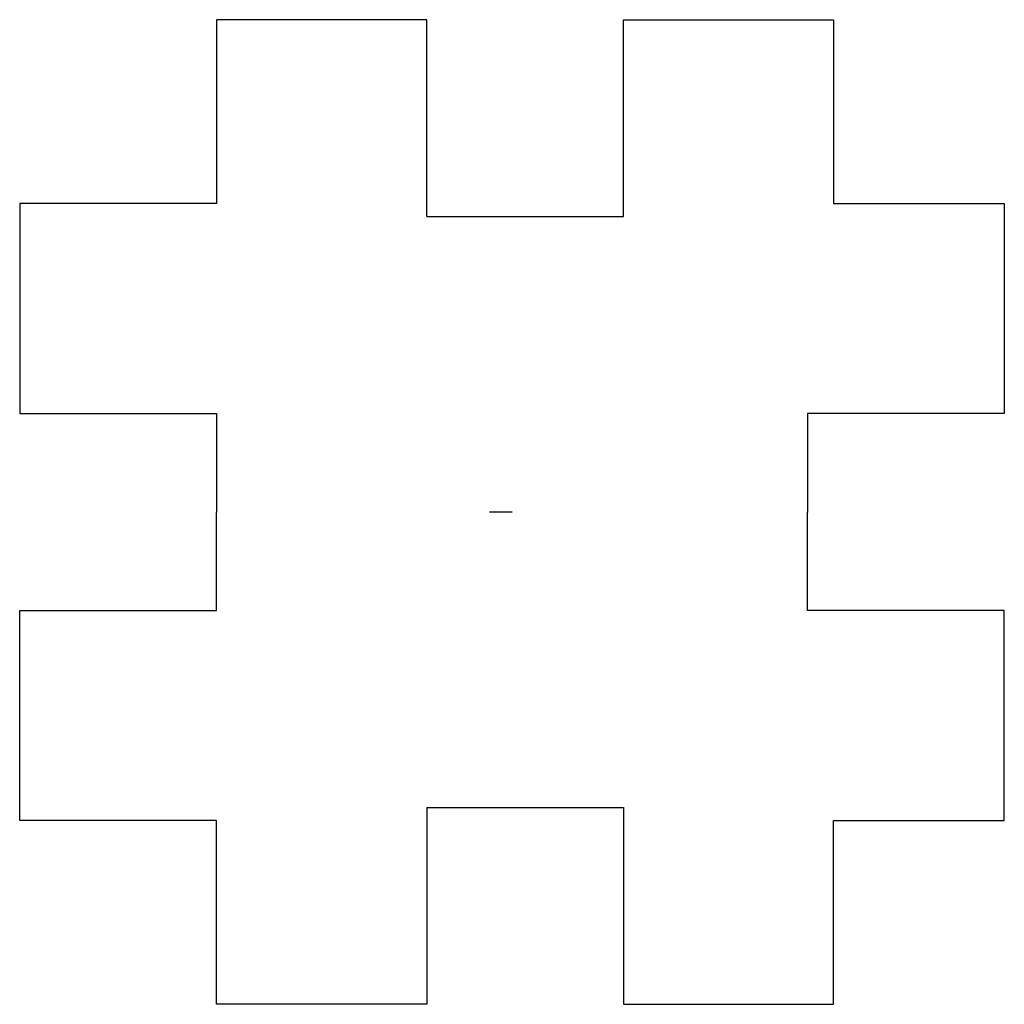
# Model space of a CAD drawing. Units: millimetres. Extents: x -7.5 to 7.5, y -7.5 to 7.5.
import ezdxf

# ---------------------------------------------------------------- set-up
doc = ezdxf.new("R2010")
doc.units = ezdxf.units.MM
doc.layers.get('0').update_dxf_attribs({"linetype": 'CONTINUOUS'})

msp = doc.modelspace()

# ---------------------------------------------------------------- linework, layer by layer
for p, q in [((1.7, 7.5), (4.9, 7.5)), ((4.9, 7.5), (4.9, 4.7)), ((-4.5, 7.5), (-4.5, 4.7)), ((-1.3, 7.5), (-4.5, 7.5)), ((-1.3, 4.5), (-1.3, 7.5)), ((1.7, 4.5), (1.7, 7.5)), ((-4.5, 4.7), (-7.5, 4.7)), ((-7.5, 4.7), (-7.5, 1.5)), ((4.9, 4.7), (7.5, 4.7)), ((7.5, 4.7), (7.5, 1.5)), ((-1.3, 4.5), (1.7, 4.5)), ((-7.5, 1.5), (-4.5, 1.5)), ((-4.5, 1.5), (-4.5, 0)), ((7.5, 1.5), (4.5, 1.5)), ((4.5, 1.5), (4.5, 0)), ((-4.5, -1.5), (-4.5, 0)), ((0, 0), (-0.342, 0)), ((4.5, -1.5), (4.5, 0)), ((-7.5, -4.7), (-7.5, -1.5)), ((-7.5, -1.5), (-4.5, -1.5)), ((7.5, -1.5), (4.5, -1.5)), ((7.5, -4.7), (7.5, -1.5)), ((-1.3, -4.5), (1.7, -4.5)), ((-1.3, -4.5), (-1.3, -7.5)), ((1.7, -4.5), (1.7, -7.5)), ((-4.5, -4.7), (-7.5, -4.7)), ((-4.5, -7.5), (-4.5, -4.7)), ((4.9, -7.5), (4.9, -4.7)), ((4.9, -4.7), (7.5, -4.7)), ((-1.3, -7.5), (-4.5, -7.5)), ((1.7, -7.5), (4.9, -7.5))]:
    msp.add_line(p, q)

doc.saveas('drawing.dxf')
